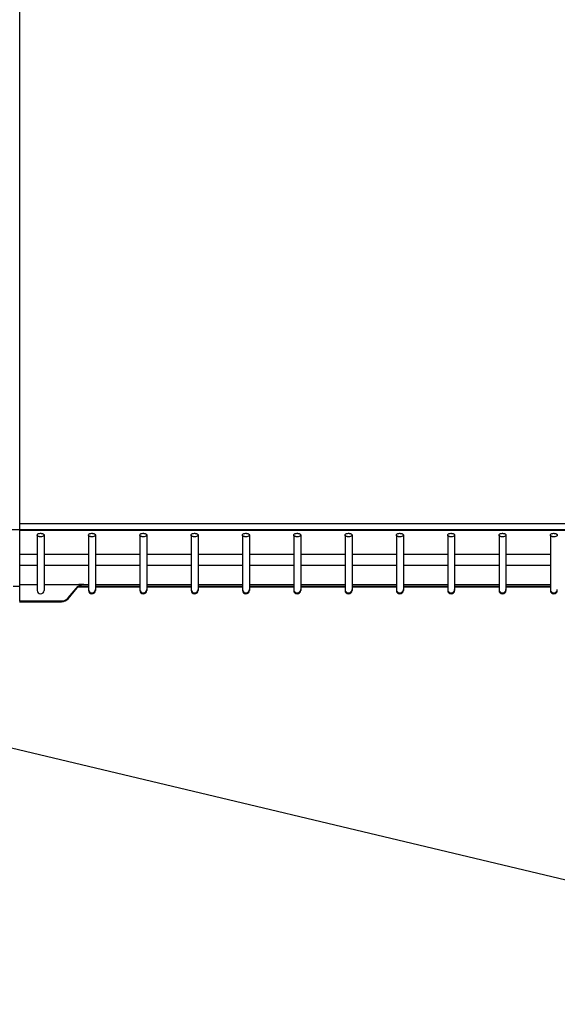
# Model space of a CAD drawing. Extents: x -1159 to 1392, y -978 to 880.
# Drawn here: x -206 to -83, y -269 to -43 of the extents above; entities that cross this region are included whole.
import ezdxf

# ---------------------------------------------------------------- set-up
doc = ezdxf.new("R2010")
doc.units = 0
doc.header["$MEASUREMENT"] = 0
doc.linetypes.add('DASHDOT', pattern=[5.5, 4, -0.6, 0.3, -0.6])
for name, color, linetype, lineweight in [('DETAIL', 5, 'Continuous', 25), ('NOTE', 4, 'Continuous', 25), ('OUTLINE', 3, 'Continuous', 25), ('SERVICE_SPACE', 2, 'Continuous', 25)]:
    doc.layers.add(name, color=color, linetype=linetype, lineweight=lineweight)

msp = doc.modelspace()

# ---------------------------------------------------------------- linework, layer by layer
at = {"layer": 'DETAIL', "color": 5, "linetype": 'Continuous'}
for p, q in [((-206.3, -176.28), (-206.3, 180.18)), ((253.7, -158.5), (-206.3, -158.5)), ((-206.3, -160), (253.7, -160)), ((-202.3, -161.09), (-202.3, -173.8)), ((-202.3, -161.12), (-202.3, -161.09)), ((-202.29, -161.15), (-202.3, -161.12)), ((-202.28, -161.17), (-202.29, -161.15)), ((-202.27, -161.2), (-202.28, -161.17)), ((-202.26, -161.22), (-202.27, -161.2)), ((-202.24, -161.24), (-202.26, -161.22)), ((-202.22, -161.27), (-202.24, -161.24)), ((-202.2, -161.29), (-202.22, -161.27)), ((-202.18, -161.31), (-202.2, -161.29)), ((-202.15, -161.32), (-202.18, -161.31)), ((-202.13, -161.34), (-202.15, -161.32)), ((-202.1, -161.36), (-202.13, -161.34)), ((-202.04, -161.39), (-202.1, -161.36)), ((-201.98, -161.41), (-202.04, -161.39)), ((-201.91, -161.43), (-201.98, -161.41)), ((-201.85, -161.45), (-201.91, -161.43)), ((-201.79, -161.47), (-201.85, -161.45)), ((-201.73, -161.48), (-201.79, -161.47)), ((-201.67, -161.48), (-201.73, -161.48)), ((-201.61, -161.49), (-201.67, -161.48)), ((-201.56, -161.49), (-201.61, -161.49)), ((-201.5, -161.49), (-201.56, -161.49)), ((-201.5, -160.69), (-201.44, -160.69)), ((-201.44, -160.69), (-201.39, -160.7)), ((-201.39, -160.7), (-201.33, -160.7)), ((-201.33, -160.7), (-201.27, -160.71)), ((-201.27, -160.71), (-201.21, -160.72)), ((-201.21, -160.72), (-201.15, -160.73)), ((-201.15, -160.73), (-201.09, -160.75)), ((-201.09, -160.75), (-201.02, -160.77)), ((-201.02, -160.77), (-200.96, -160.8)), ((-200.96, -160.8), (-200.9, -160.83)), ((-200.9, -160.83), (-200.87, -160.84)), ((-200.87, -160.84), (-200.85, -160.86)), ((-200.85, -160.86), (-200.82, -160.88)), ((-200.82, -160.88), (-200.8, -160.9)), ((-200.8, -160.9), (-200.78, -160.92)), ((-200.78, -160.92), (-200.76, -160.94)), ((-200.76, -160.94), (-200.74, -160.96)), ((-200.74, -160.96), (-200.73, -160.99)), ((-200.73, -160.99), (-200.72, -161.01)), ((-200.72, -161.01), (-200.71, -161.04)), ((-200.71, -161.04), (-200.7, -161.06)), ((-200.7, -161.06), (-200.7, -161.09)), ((-200.7, -161.09), (-200.7, -173.8)), ((-190.5, -161.09), (-190.5, -173.8)), ((-190.5, -161.12), (-190.5, -161.09)), ((-190.49, -161.15), (-190.5, -161.12)), ((-190.48, -161.17), (-190.49, -161.15)), ((-190.47, -161.2), (-190.48, -161.17)), ((-190.46, -161.22), (-190.47, -161.2)), ((-190.44, -161.24), (-190.46, -161.22)), ((-190.42, -161.27), (-190.44, -161.24)), ((-190.4, -161.29), (-190.42, -161.27)), ((-190.38, -161.31), (-190.4, -161.29)), ((-190.35, -161.32), (-190.38, -161.31)), ((-190.33, -161.34), (-190.35, -161.32)), ((-190.3, -161.36), (-190.33, -161.34)), ((-190.24, -161.39), (-190.3, -161.36)), ((-190.18, -161.41), (-190.24, -161.39)), ((-190.11, -161.43), (-190.18, -161.41)), ((-190.05, -161.45), (-190.11, -161.43)), ((-189.99, -161.47), (-190.05, -161.45)), ((-189.93, -161.48), (-189.99, -161.47)), ((-189.87, -161.48), (-189.93, -161.48)), ((-189.81, -161.49), (-189.87, -161.48)), ((-189.76, -161.49), (-189.81, -161.49)), ((-189.7, -161.49), (-189.76, -161.49)), ((-189.7, -160.69), (-189.64, -160.69)), ((-189.64, -160.69), (-189.59, -160.7)), ((-189.59, -160.7), (-189.53, -160.7)), ((-189.53, -160.7), (-189.47, -160.71)), ((-189.47, -160.71), (-189.41, -160.72)), ((-189.41, -160.72), (-189.35, -160.73)), ((-189.35, -160.73), (-189.29, -160.75)), ((-189.29, -160.75), (-189.22, -160.77)), ((-189.22, -160.77), (-189.16, -160.8)), ((-189.16, -160.8), (-189.1, -160.83)), ((-189.1, -160.83), (-189.07, -160.84)), ((-189.07, -160.84), (-189.05, -160.86)), ((-189.05, -160.86), (-189.02, -160.88)), ((-189.02, -160.88), (-189, -160.9)), ((-189, -160.9), (-188.98, -160.92)), ((-188.98, -160.92), (-188.96, -160.94)), ((-188.96, -160.94), (-188.94, -160.96)), ((-188.94, -160.96), (-188.93, -160.99)), ((-188.93, -160.99), (-188.92, -161.01)), ((-188.92, -161.01), (-188.91, -161.04)), ((-188.91, -161.04), (-188.9, -161.06)), ((-188.9, -161.06), (-188.9, -161.09)), ((-188.9, -161.09), (-188.9, -173.8)), ((-178.7, -161.09), (-178.7, -173.8)), ((-178.7, -161.12), (-178.7, -161.09)), ((-178.69, -161.15), (-178.7, -161.12)), ((-178.68, -161.17), (-178.69, -161.15)), ((-178.67, -161.2), (-178.68, -161.17)), ((-178.66, -161.22), (-178.67, -161.2)), ((-178.64, -161.24), (-178.66, -161.22)), ((-178.62, -161.27), (-178.64, -161.24)), ((-178.6, -161.29), (-178.62, -161.27)), ((-178.58, -161.31), (-178.6, -161.29)), ((-178.55, -161.32), (-178.58, -161.31)), ((-178.53, -161.34), (-178.55, -161.32)), ((-178.5, -161.36), (-178.53, -161.34)), ((-178.44, -161.39), (-178.5, -161.36)), ((-178.38, -161.41), (-178.44, -161.39)), ((-178.31, -161.43), (-178.38, -161.41)), ((-178.25, -161.45), (-178.31, -161.43)), ((-178.19, -161.47), (-178.25, -161.45)), ((-178.13, -161.48), (-178.19, -161.47)), ((-178.07, -161.48), (-178.13, -161.48)), ((-178.01, -161.49), (-178.07, -161.48)), ((-177.96, -161.49), (-178.01, -161.49)), ((-177.9, -161.49), (-177.96, -161.49)), ((-177.9, -160.69), (-177.84, -160.69)), ((-177.84, -160.69), (-177.79, -160.7)), ((-177.79, -160.7), (-177.73, -160.7)), ((-177.73, -160.7), (-177.67, -160.71)), ((-177.67, -160.71), (-177.61, -160.72)), ((-177.61, -160.72), (-177.55, -160.73)), ((-177.55, -160.73), (-177.49, -160.75)), ((-177.49, -160.75), (-177.42, -160.77)), ((-177.42, -160.77), (-177.36, -160.8)), ((-177.36, -160.8), (-177.3, -160.83)), ((-177.3, -160.83), (-177.27, -160.84)), ((-177.27, -160.84), (-177.25, -160.86)), ((-177.25, -160.86), (-177.22, -160.88)), ((-177.22, -160.88), (-177.2, -160.9)), ((-177.2, -160.9), (-177.18, -160.92)), ((-177.18, -160.92), (-177.16, -160.94)), ((-177.16, -160.94), (-177.14, -160.96)), ((-177.14, -160.96), (-177.13, -160.99)), ((-177.13, -160.99), (-177.12, -161.01)), ((-177.12, -161.01), (-177.11, -161.04)), ((-177.11, -161.04), (-177.1, -161.06)), ((-177.1, -161.06), (-177.1, -161.09)), ((-177.1, -161.09), (-177.1, -173.8)), ((-166.9, -161.09), (-166.9, -173.8)), ((-166.9, -161.12), (-166.9, -161.09)), ((-166.89, -161.15), (-166.9, -161.12)), ((-166.88, -161.17), (-166.89, -161.15)), ((-166.87, -161.2), (-166.88, -161.17)), ((-166.86, -161.22), (-166.87, -161.2)), ((-166.84, -161.24), (-166.86, -161.22)), ((-166.82, -161.27), (-166.84, -161.24)), ((-166.8, -161.29), (-166.82, -161.27)), ((-166.78, -161.31), (-166.8, -161.29)), ((-166.75, -161.32), (-166.78, -161.31)), ((-166.73, -161.34), (-166.75, -161.32)), ((-166.7, -161.36), (-166.73, -161.34)), ((-166.64, -161.39), (-166.7, -161.36)), ((-166.58, -161.41), (-166.64, -161.39)), ((-166.51, -161.43), (-166.58, -161.41)), ((-166.45, -161.45), (-166.51, -161.43)), ((-166.39, -161.47), (-166.45, -161.45)), ((-166.33, -161.48), (-166.39, -161.47)), ((-166.27, -161.48), (-166.33, -161.48)), ((-166.21, -161.49), (-166.27, -161.48)), ((-166.16, -161.49), (-166.21, -161.49)), ((-166.1, -161.49), (-166.16, -161.49)), ((-166.1, -160.69), (-166.04, -160.69)), ((-166.04, -160.69), (-165.99, -160.7)), ((-165.99, -160.7), (-165.93, -160.7)), ((-165.93, -160.7), (-165.87, -160.71)), ((-165.87, -160.71), (-165.81, -160.72)), ((-165.81, -160.72), (-165.75, -160.73)), ((-165.75, -160.73), (-165.69, -160.75)), ((-165.69, -160.75), (-165.62, -160.77)), ((-165.62, -160.77), (-165.56, -160.8)), ((-165.56, -160.8), (-165.5, -160.83)), ((-165.5, -160.83), (-165.47, -160.84)), ((-165.47, -160.84), (-165.45, -160.86)), ((-165.45, -160.86), (-165.42, -160.88)), ((-165.42, -160.88), (-165.4, -160.9)), ((-165.4, -160.9), (-165.38, -160.92)), ((-165.38, -160.92), (-165.36, -160.94)), ((-165.36, -160.94), (-165.34, -160.96)), ((-165.34, -160.96), (-165.33, -160.99)), ((-165.33, -160.99), (-165.32, -161.01)), ((-165.32, -161.01), (-165.31, -161.04)), ((-165.31, -161.04), (-165.3, -161.06)), ((-165.3, -161.06), (-165.3, -161.09)), ((-165.3, -161.09), (-165.3, -173.8)), ((-155.1, -161.09), (-155.1, -173.8)), ((-155.1, -161.12), (-155.1, -161.09)), ((-155.09, -161.15), (-155.1, -161.12)), ((-155.08, -161.17), (-155.09, -161.15)), ((-155.07, -161.2), (-155.08, -161.17)), ((-155.06, -161.22), (-155.07, -161.2)), ((-155.04, -161.24), (-155.06, -161.22)), ((-155.02, -161.27), (-155.04, -161.24)), ((-155, -161.29), (-155.02, -161.27)), ((-154.98, -161.31), (-155, -161.29)), ((-154.95, -161.32), (-154.98, -161.31)), ((-154.93, -161.34), (-154.95, -161.32)), ((-154.9, -161.36), (-154.93, -161.34)), ((-154.84, -161.39), (-154.9, -161.36)), ((-154.78, -161.41), (-154.84, -161.39)), ((-154.71, -161.43), (-154.78, -161.41)), ((-154.65, -161.45), (-154.71, -161.43)), ((-154.59, -161.47), (-154.65, -161.45)), ((-154.53, -161.48), (-154.59, -161.47)), ((-154.47, -161.48), (-154.53, -161.48)), ((-154.41, -161.49), (-154.47, -161.48)), ((-154.36, -161.49), (-154.41, -161.49)), ((-154.3, -161.49), (-154.36, -161.49)), ((-154.3, -160.69), (-154.24, -160.69)), ((-154.24, -160.69), (-154.19, -160.7)), ((-154.19, -160.7), (-154.13, -160.7)), ((-154.13, -160.7), (-154.07, -160.71)), ((-154.07, -160.71), (-154.01, -160.72)), ((-154.01, -160.72), (-153.95, -160.73)), ((-153.95, -160.73), (-153.89, -160.75)), ((-153.89, -160.75), (-153.82, -160.77)), ((-153.82, -160.77), (-153.76, -160.8)), ((-153.76, -160.8), (-153.7, -160.83)), ((-153.7, -160.83), (-153.67, -160.84)), ((-153.67, -160.84), (-153.65, -160.86)), ((-153.65, -160.86), (-153.62, -160.88)), ((-153.62, -160.88), (-153.6, -160.9)), ((-153.6, -160.9), (-153.58, -160.92)), ((-153.58, -160.92), (-153.56, -160.94)), ((-153.56, -160.94), (-153.54, -160.96)), ((-153.54, -160.96), (-153.53, -160.99)), ((-153.53, -160.99), (-153.52, -161.01)), ((-153.52, -161.01), (-153.51, -161.04)), ((-153.51, -161.04), (-153.5, -161.06)), ((-153.5, -161.06), (-153.5, -161.09)), ((-153.5, -161.09), (-153.5, -173.8)), ((-143.3, -161.09), (-143.3, -173.8)), ((-143.3, -161.12), (-143.3, -161.09)), ((-143.29, -161.15), (-143.3, -161.12)), ((-143.28, -161.17), (-143.29, -161.15)), ((-143.27, -161.2), (-143.28, -161.17)), ((-143.26, -161.22), (-143.27, -161.2)), ((-143.24, -161.24), (-143.26, -161.22)), ((-143.22, -161.27), (-143.24, -161.24)), ((-143.2, -161.29), (-143.22, -161.27)), ((-143.18, -161.31), (-143.2, -161.29)), ((-143.15, -161.32), (-143.18, -161.31)), ((-143.13, -161.34), (-143.15, -161.32)), ((-143.1, -161.36), (-143.13, -161.34)), ((-143.04, -161.39), (-143.1, -161.36)), ((-142.98, -161.41), (-143.04, -161.39)), ((-142.91, -161.43), (-142.98, -161.41)), ((-142.85, -161.45), (-142.91, -161.43)), ((-142.79, -161.47), (-142.85, -161.45)), ((-142.73, -161.48), (-142.79, -161.47)), ((-142.67, -161.48), (-142.73, -161.48)), ((-142.61, -161.49), (-142.67, -161.48)), ((-142.56, -161.49), (-142.61, -161.49)), ((-142.5, -161.49), (-142.56, -161.49)), ((-142.5, -160.69), (-142.44, -160.69)), ((-142.44, -160.69), (-142.39, -160.7)), ((-142.39, -160.7), (-142.33, -160.7)), ((-142.33, -160.7), (-142.27, -160.71)), ((-142.27, -160.71), (-142.21, -160.72)), ((-142.21, -160.72), (-142.15, -160.73)), ((-142.15, -160.73), (-142.09, -160.75)), ((-142.09, -160.75), (-142.02, -160.77)), ((-142.02, -160.77), (-141.96, -160.8)), ((-141.96, -160.8), (-141.9, -160.83)), ((-141.9, -160.83), (-141.87, -160.84)), ((-141.87, -160.84), (-141.85, -160.86)), ((-141.85, -160.86), (-141.82, -160.88)), ((-141.82, -160.88), (-141.8, -160.9)), ((-141.8, -160.9), (-141.78, -160.92)), ((-141.78, -160.92), (-141.76, -160.94)), ((-141.76, -160.94), (-141.74, -160.96)), ((-141.74, -160.96), (-141.73, -160.99)), ((-141.73, -160.99), (-141.72, -161.01)), ((-141.72, -161.01), (-141.71, -161.04)), ((-141.71, -161.04), (-141.7, -161.06)), ((-141.7, -161.06), (-141.7, -161.09)), ((-141.7, -161.09), (-141.7, -173.8)), ((-131.5, -161.09), (-131.5, -173.8)), ((-131.5, -161.12), (-131.5, -161.09)), ((-131.49, -161.15), (-131.5, -161.12)), ((-131.48, -161.17), (-131.49, -161.15)), ((-131.47, -161.2), (-131.48, -161.17)), ((-131.46, -161.22), (-131.47, -161.2)), ((-131.44, -161.24), (-131.46, -161.22)), ((-131.42, -161.27), (-131.44, -161.24)), ((-131.4, -161.29), (-131.42, -161.27)), ((-131.38, -161.31), (-131.4, -161.29)), ((-131.35, -161.32), (-131.38, -161.31)), ((-131.33, -161.34), (-131.35, -161.32)), ((-131.3, -161.36), (-131.33, -161.34)), ((-131.24, -161.39), (-131.3, -161.36)), ((-131.18, -161.41), (-131.24, -161.39)), ((-131.11, -161.43), (-131.18, -161.41)), ((-131.05, -161.45), (-131.11, -161.43)), ((-130.99, -161.47), (-131.05, -161.45)), ((-130.93, -161.48), (-130.99, -161.47)), ((-130.87, -161.48), (-130.93, -161.48)), ((-130.81, -161.49), (-130.87, -161.48)), ((-130.76, -161.49), (-130.81, -161.49)), ((-130.7, -161.49), (-130.76, -161.49)), ((-130.7, -160.69), (-130.64, -160.69)), ((-130.64, -160.69), (-130.59, -160.7)), ((-130.59, -160.7), (-130.53, -160.7)), ((-130.53, -160.7), (-130.47, -160.71)), ((-130.47, -160.71), (-130.41, -160.72)), ((-130.41, -160.72), (-130.35, -160.73)), ((-130.35, -160.73), (-130.29, -160.75)), ((-130.29, -160.75), (-130.22, -160.77)), ((-130.22, -160.77), (-130.16, -160.8)), ((-130.16, -160.8), (-130.1, -160.83)), ((-130.1, -160.83), (-130.07, -160.84)), ((-130.07, -160.84), (-130.05, -160.86)), ((-130.05, -160.86), (-130.02, -160.88)), ((-130.02, -160.88), (-130, -160.9)), ((-130, -160.9), (-129.98, -160.92)), ((-129.98, -160.92), (-129.96, -160.94)), ((-129.96, -160.94), (-129.94, -160.96)), ((-129.94, -160.96), (-129.93, -160.99)), ((-129.93, -160.99), (-129.92, -161.01)), ((-129.92, -161.01), (-129.91, -161.04)), ((-129.91, -161.04), (-129.9, -161.06)), ((-129.9, -161.06), (-129.9, -161.09)), ((-129.9, -161.09), (-129.9, -173.8)), ((-119.7, -161.09), (-119.7, -173.8)), ((-119.7, -161.12), (-119.7, -161.09)), ((-119.69, -161.15), (-119.7, -161.12)), ((-119.68, -161.17), (-119.69, -161.15)), ((-119.67, -161.2), (-119.68, -161.17)), ((-119.66, -161.22), (-119.67, -161.2)), ((-119.64, -161.24), (-119.66, -161.22)), ((-119.62, -161.27), (-119.64, -161.24)), ((-119.6, -161.29), (-119.62, -161.27)), ((-119.58, -161.31), (-119.6, -161.29)), ((-119.55, -161.32), (-119.58, -161.31)), ((-119.53, -161.34), (-119.55, -161.32)), ((-119.5, -161.36), (-119.53, -161.34)), ((-119.44, -161.39), (-119.5, -161.36)), ((-119.38, -161.41), (-119.44, -161.39)), ((-119.31, -161.43), (-119.38, -161.41)), ((-119.25, -161.45), (-119.31, -161.43)), ((-119.19, -161.47), (-119.25, -161.45)), ((-119.13, -161.48), (-119.19, -161.47)), ((-119.07, -161.48), (-119.13, -161.48)), ((-119.01, -161.49), (-119.07, -161.48)), ((-118.96, -161.49), (-119.01, -161.49)), ((-118.9, -161.49), (-118.96, -161.49)), ((-118.9, -160.69), (-118.84, -160.69)), ((-118.84, -160.69), (-118.79, -160.7)), ((-118.79, -160.7), (-118.73, -160.7)), ((-118.73, -160.7), (-118.67, -160.71)), ((-118.67, -160.71), (-118.61, -160.72)), ((-118.61, -160.72), (-118.55, -160.73)), ((-118.55, -160.73), (-118.49, -160.75)), ((-118.49, -160.75), (-118.42, -160.77)), ((-118.42, -160.77), (-118.36, -160.8)), ((-118.36, -160.8), (-118.3, -160.83)), ((-118.3, -160.83), (-118.27, -160.84)), ((-118.27, -160.84), (-118.25, -160.86)), ((-118.25, -160.86), (-118.22, -160.88)), ((-118.22, -160.88), (-118.2, -160.9)), ((-118.2, -160.9), (-118.18, -160.92)), ((-118.18, -160.92), (-118.16, -160.94)), ((-118.16, -160.94), (-118.14, -160.96)), ((-118.14, -160.96), (-118.13, -160.99)), ((-118.13, -160.99), (-118.12, -161.01)), ((-118.12, -161.01), (-118.11, -161.04)), ((-118.11, -161.04), (-118.1, -161.06)), ((-118.1, -161.06), (-118.1, -161.09)), ((-118.1, -161.09), (-118.1, -173.8)), ((-107.9, -161.09), (-107.9, -173.8)), ((-107.9, -161.12), (-107.9, -161.09)), ((-107.89, -161.15), (-107.9, -161.12)), ((-107.88, -161.17), (-107.89, -161.15)), ((-107.87, -161.2), (-107.88, -161.17)), ((-107.86, -161.22), (-107.87, -161.2)), ((-107.84, -161.24), (-107.86, -161.22)), ((-107.82, -161.27), (-107.84, -161.24)), ((-107.8, -161.29), (-107.82, -161.27)), ((-107.78, -161.31), (-107.8, -161.29)), ((-107.75, -161.32), (-107.78, -161.31)), ((-107.73, -161.34), (-107.75, -161.32)), ((-107.7, -161.36), (-107.73, -161.34)), ((-107.64, -161.39), (-107.7, -161.36)), ((-107.58, -161.41), (-107.64, -161.39)), ((-107.51, -161.43), (-107.58, -161.41)), ((-107.45, -161.45), (-107.51, -161.43)), ((-107.39, -161.47), (-107.45, -161.45)), ((-107.33, -161.48), (-107.39, -161.47)), ((-107.27, -161.48), (-107.33, -161.48)), ((-107.21, -161.49), (-107.27, -161.48)), ((-107.16, -161.49), (-107.21, -161.49)), ((-107.1, -161.49), (-107.16, -161.49)), ((-107.1, -160.69), (-107.04, -160.69)), ((-107.04, -160.69), (-106.99, -160.7)), ((-106.99, -160.7), (-106.93, -160.7)), ((-106.93, -160.7), (-106.87, -160.71)), ((-106.87, -160.71), (-106.81, -160.72)), ((-106.81, -160.72), (-106.75, -160.73)), ((-106.75, -160.73), (-106.69, -160.75)), ((-106.69, -160.75), (-106.62, -160.77)), ((-106.62, -160.77), (-106.56, -160.8)), ((-106.56, -160.8), (-106.5, -160.83)), ((-106.5, -160.83), (-106.47, -160.84)), ((-106.47, -160.84), (-106.45, -160.86)), ((-106.45, -160.86), (-106.42, -160.88)), ((-106.42, -160.88), (-106.4, -160.9)), ((-106.4, -160.9), (-106.38, -160.92)), ((-106.38, -160.92), (-106.36, -160.94)), ((-106.36, -160.94), (-106.34, -160.96)), ((-106.34, -160.96), (-106.33, -160.99)), ((-106.33, -160.99), (-106.32, -161.01)), ((-106.32, -161.01), (-106.31, -161.04)), ((-106.31, -161.04), (-106.3, -161.06)), ((-106.3, -161.06), (-106.3, -161.09)), ((-106.3, -161.09), (-106.3, -173.8)), ((-96.1, -161.09), (-96.1, -173.8)), ((-96.1, -161.12), (-96.1, -161.09)), ((-96.09, -161.15), (-96.1, -161.12)), ((-96.08, -161.17), (-96.09, -161.15)), ((-96.07, -161.2), (-96.08, -161.17)), ((-96.06, -161.22), (-96.07, -161.2)), ((-96.04, -161.24), (-96.06, -161.22)), ((-96.02, -161.27), (-96.04, -161.24)), ((-96, -161.29), (-96.02, -161.27)), ((-95.98, -161.31), (-96, -161.29)), ((-95.95, -161.32), (-95.98, -161.31)), ((-95.93, -161.34), (-95.95, -161.32)), ((-95.9, -161.36), (-95.93, -161.34)), ((-95.84, -161.39), (-95.9, -161.36)), ((-95.78, -161.41), (-95.84, -161.39)), ((-95.71, -161.43), (-95.78, -161.41)), ((-95.65, -161.45), (-95.71, -161.43)), ((-95.59, -161.47), (-95.65, -161.45)), ((-95.53, -161.48), (-95.59, -161.47)), ((-95.47, -161.48), (-95.53, -161.48)), ((-95.41, -161.49), (-95.47, -161.48)), ((-95.36, -161.49), (-95.41, -161.49)), ((-95.3, -161.49), (-95.36, -161.49)), ((-95.3, -160.69), (-95.24, -160.69)), ((-95.24, -160.69), (-95.19, -160.7)), ((-95.19, -160.7), (-95.13, -160.7)), ((-95.13, -160.7), (-95.07, -160.71)), ((-95.07, -160.71), (-95.01, -160.72)), ((-95.01, -160.72), (-94.95, -160.73)), ((-94.95, -160.73), (-94.89, -160.75)), ((-94.89, -160.75), (-94.82, -160.77)), ((-94.82, -160.77), (-94.76, -160.8)), ((-94.76, -160.8), (-94.7, -160.83)), ((-94.7, -160.83), (-94.67, -160.84)), ((-94.67, -160.84), (-94.65, -160.86)), ((-94.65, -160.86), (-94.62, -160.88)), ((-94.62, -160.88), (-94.6, -160.9)), ((-94.6, -160.9), (-94.58, -160.92)), ((-94.58, -160.92), (-94.56, -160.94)), ((-94.56, -160.94), (-94.54, -160.96)), ((-94.54, -160.96), (-94.53, -160.99)), ((-94.53, -160.99), (-94.52, -161.01)), ((-94.52, -161.01), (-94.51, -161.04)), ((-94.51, -161.04), (-94.5, -161.06)), ((-94.5, -161.06), (-94.5, -161.09)), ((-94.5, -161.09), (-94.5, -173.8)), ((-84.3, -161.09), (-84.3, -173.8)), ((-84.3, -161.12), (-84.3, -161.09)), ((-84.29, -161.15), (-84.3, -161.12)), ((-84.28, -161.17), (-84.29, -161.15)), ((-84.27, -161.2), (-84.28, -161.17)), ((-84.26, -161.22), (-84.27, -161.2)), ((-84.24, -161.24), (-84.26, -161.22)), ((-84.22, -161.27), (-84.24, -161.24)), ((-84.2, -161.29), (-84.22, -161.27)), ((-84.18, -161.31), (-84.2, -161.29)), ((-84.15, -161.32), (-84.18, -161.31)), ((-84.13, -161.34), (-84.15, -161.32)), ((-84.1, -161.36), (-84.13, -161.34)), ((-84.04, -161.39), (-84.1, -161.36)), ((-83.98, -161.41), (-84.04, -161.39)), ((-83.91, -161.43), (-83.98, -161.41)), ((-83.85, -161.45), (-83.91, -161.43)), ((-83.79, -161.47), (-83.85, -161.45)), ((-83.73, -161.48), (-83.79, -161.47)), ((-83.67, -161.48), (-83.73, -161.48)), ((-83.61, -161.49), (-83.67, -161.48)), ((-83.56, -161.49), (-83.61, -161.49)), ((-83.5, -161.49), (-83.56, -161.49)), ((-83.5, -160.69), (-83.44, -160.69)), ((-83.44, -160.69), (-83.39, -160.7)), ((-83.39, -160.7), (-83.33, -160.7)), ((-83.33, -160.7), (-83.27, -160.71)), ((-83.27, -160.71), (-83.21, -160.72)), ((-83.21, -160.72), (-83.15, -160.73)), ((-83.15, -160.73), (-83.09, -160.75)), ((-83.09, -160.75), (-83.02, -160.77)), ((-83.02, -160.77), (-82.96, -160.8)), ((-82.96, -160.8), (-82.9, -160.83)), ((-82.9, -160.83), (-82.87, -160.84)), ((-82.87, -160.84), (-82.85, -160.86)), ((-82.85, -160.86), (-82.82, -160.88)), ((-82.82, -160.88), (-82.8, -160.9)), ((-82.8, -160.9), (-82.78, -160.92)), ((-82.78, -160.92), (-82.76, -160.94)), ((-82.76, -160.94), (-82.74, -160.96)), ((-82.74, -160.96), (-82.73, -160.99)), ((-82.73, -160.99), (-82.72, -161.01)), ((-82.72, -161.01), (-82.71, -161.04)), ((-82.71, -161.04), (-82.7, -161.06)), ((-82.7, -161.06), (-82.7, -161.09)), ((-206.3, -165.49), (-202.3, -165.49)), ((-200.7, -165.49), (-190.5, -165.49)), ((-188.9, -165.49), (-178.7, -165.49)), ((-177.1, -165.49), (-166.9, -165.49)), ((-165.3, -165.49), (-155.1, -165.49)), ((-153.5, -165.49), (-143.3, -165.49)), ((-141.7, -165.49), (-131.5, -165.49)), ((-129.9, -165.49), (-119.7, -165.49)), ((-118.1, -165.49), (-107.9, -165.49)), ((-106.3, -165.49), (-96.1, -165.49)), ((-94.5, -165.49), (-84.3, -165.49)), ((-206.3, -167.99), (-202.3, -167.99)), ((-200.7, -167.99), (-190.5, -167.99)), ((-188.9, -167.99), (-178.7, -167.99)), ((-177.1, -167.99), (-166.9, -167.99)), ((-165.3, -167.99), (-155.1, -167.99)), ((-153.5, -167.99), (-143.3, -167.99)), ((-141.7, -167.99), (-131.5, -167.99)), ((-129.9, -167.99), (-119.7, -167.99)), ((-118.1, -167.99), (-107.9, -167.99)), ((-106.3, -167.99), (-96.1, -167.99)), ((-94.5, -167.99), (-84.3, -167.99)), ((-206.29, -172.46), (-202.3, -172.46)), ((-200.7, -172.46), (-192.71, -172.46)), ((-195.15, -175.71), (-193.07, -173.22)), ((-192.85, -173), (-190.5, -173)), ((-190.5, -172.5), (-191.54, -172.5)), ((-178.7, -172.5), (-188.9, -172.5)), ((-188.9, -173), (-178.7, -173)), ((-166.9, -172.5), (-177.1, -172.5)), ((-177.1, -173), (-166.9, -173)), ((-155.1, -172.5), (-165.3, -172.5)), ((-165.3, -173), (-155.1, -173)), ((-143.3, -172.5), (-153.5, -172.5)), ((-153.5, -173), (-143.3, -173)), ((-131.5, -172.5), (-141.7, -172.5)), ((-141.7, -173), (-131.5, -173)), ((-119.7, -172.5), (-129.9, -172.5)), ((-129.9, -173), (-119.7, -173)), ((-107.9, -172.5), (-118.1, -172.5)), ((-118.1, -173), (-107.9, -173)), ((-96.1, -172.5), (-106.3, -172.5)), ((-106.3, -173), (-96.1, -173)), ((-84.3, -172.5), (-94.5, -172.5)), ((-94.5, -173), (-84.3, -173)), ((-206.33, -176.43), (-196.67, -176.43))]:
    msp.add_line(p, q, dxfattribs=at)
for centre, radius, start, end in [((-201.5, -173.8), 0.8, 180, 0), ((-192.74, -299.08), 126.62, 89.4681, 89.9885), ((-189.7, -173.8), 0.8, 180, 0), ((-177.9, -173.8), 0.8, 180, 0), ((-166.1, -173.8), 0.8, 180, 0), ((-154.3, -173.8), 0.8, 180, 0), ((-142.5, -173.8), 0.8, 180, 0), ((-130.7, -173.8), 0.8, 180, 0), ((-118.9, -173.8), 0.8, 180, 0), ((-107.1, -173.8), 0.8, 180, 0), ((-95.3, -173.8), 0.8, 180, 0), ((-83.5, -173.8), 0.8, 180, 0)]:
    msp.add_arc(centre, radius, start, end, dxfattribs=at)
for centre, start_param, end_param in [((-191.53, -174.52), 6.013319, 6.88273), ((-196.68, -174.41), 2.871727, 3.741138)]:
    msp.add_ellipse(centre, major_axis=(-0.54, 1.94), ratio=0.990389, start_param=start_param, end_param=end_param, dxfattribs=at)
for points in [[(-202.3, -161.09), (-202.3, -161.04), (-202.22, -160.87), (-201.91, -160.73), (-201.65, -160.69), (-201.5, -160.69)], [(-200.7, -161.09), (-200.7, -161.15), (-200.78, -161.31), (-201.09, -161.45), (-201.35, -161.49), (-201.5, -161.49)], [(-190.5, -161.09), (-190.5, -161.04), (-190.42, -160.87), (-190.11, -160.73), (-189.85, -160.69), (-189.7, -160.69)], [(-188.9, -161.09), (-188.9, -161.15), (-188.98, -161.31), (-189.29, -161.45), (-189.55, -161.49), (-189.7, -161.49)], [(-178.7, -161.09), (-178.7, -161.04), (-178.62, -160.87), (-178.31, -160.73), (-178.05, -160.69), (-177.9, -160.69)], [(-177.1, -161.09), (-177.1, -161.15), (-177.18, -161.31), (-177.49, -161.45), (-177.75, -161.49), (-177.9, -161.49)], [(-166.9, -161.09), (-166.9, -161.04), (-166.82, -160.87), (-166.51, -160.73), (-166.25, -160.69), (-166.1, -160.69)], [(-165.3, -161.09), (-165.3, -161.15), (-165.38, -161.31), (-165.69, -161.45), (-165.95, -161.49), (-166.1, -161.49)], [(-155.1, -161.09), (-155.1, -161.04), (-155.02, -160.87), (-154.71, -160.73), (-154.45, -160.69), (-154.3, -160.69)], [(-153.5, -161.09), (-153.5, -161.15), (-153.58, -161.31), (-153.89, -161.45), (-154.15, -161.49), (-154.3, -161.49)], [(-143.3, -161.09), (-143.3, -161.04), (-143.22, -160.87), (-142.91, -160.73), (-142.65, -160.69), (-142.5, -160.69)], [(-141.7, -161.09), (-141.7, -161.15), (-141.78, -161.31), (-142.09, -161.45), (-142.35, -161.49), (-142.5, -161.49)], [(-131.5, -161.09), (-131.5, -161.04), (-131.42, -160.87), (-131.11, -160.73), (-130.85, -160.69), (-130.7, -160.69)], [(-129.9, -161.09), (-129.9, -161.15), (-129.98, -161.31), (-130.29, -161.45), (-130.55, -161.49), (-130.7, -161.49)], [(-119.7, -161.09), (-119.7, -161.04), (-119.62, -160.87), (-119.31, -160.73), (-119.05, -160.69), (-118.9, -160.69)], [(-118.1, -161.09), (-118.1, -161.15), (-118.18, -161.31), (-118.49, -161.45), (-118.75, -161.49), (-118.9, -161.49)], [(-107.9, -161.09), (-107.9, -161.04), (-107.82, -160.87), (-107.51, -160.73), (-107.25, -160.69), (-107.1, -160.69)], [(-106.3, -161.09), (-106.3, -161.15), (-106.38, -161.31), (-106.69, -161.45), (-106.95, -161.49), (-107.1, -161.49)], [(-96.1, -161.09), (-96.1, -161.04), (-96.02, -160.87), (-95.71, -160.73), (-95.45, -160.69), (-95.3, -160.69)], [(-94.5, -161.09), (-94.5, -161.15), (-94.58, -161.31), (-94.89, -161.45), (-95.15, -161.49), (-95.3, -161.49)], [(-84.3, -161.09), (-84.3, -161.04), (-84.22, -160.87), (-83.91, -160.73), (-83.65, -160.69), (-83.5, -160.69)], [(-82.7, -161.09), (-82.7, -161.15), (-82.78, -161.31), (-83.09, -161.45), (-83.35, -161.49), (-83.5, -161.49)]]:
    msp.add_open_spline(points, degree=3, knots=[0, 0, 0, 0, 0.171731, 0.531395, 1, 1, 1, 1], dxfattribs=at)
at = {"layer": 'NOTE', "color": 4, "linetype": 'DASHDOT'}
msp.add_line((-246.3, -172.8), (-206.3, -172.8), dxfattribs=at)
at = {"layer": 'OUTLINE', "color": 3, "linetype": 'Continuous'}
for p, q in [((-195.15, -175.51), (-192.85, -172.8)), ((-192.85, -172.8), (-190.5, -172.8)), ((-190.5, -172.8), (-190.5, -173.6)), ((-188.9, -172.8), (-188.9, -173.6)), ((-188.9, -172.8), (-178.7, -172.8)), ((-178.7, -172.8), (-178.7, -173.6)), ((-177.1, -172.8), (-177.1, -173.6)), ((-177.1, -172.8), (-166.9, -172.8)), ((-166.9, -172.8), (-166.9, -173.6)), ((-165.3, -172.8), (-165.3, -173.6)), ((-165.3, -172.8), (-155.1, -172.8)), ((-155.1, -172.8), (-155.1, -173.6)), ((-153.5, -172.8), (-153.5, -173.6)), ((-153.5, -172.8), (-143.3, -172.8)), ((-143.3, -172.8), (-143.3, -173.6)), ((-141.7, -172.8), (-141.7, -173.6)), ((-141.7, -172.8), (-131.5, -172.8)), ((-131.5, -172.8), (-131.5, -173.6)), ((-129.9, -172.8), (-129.9, -173.6)), ((-129.9, -172.8), (-119.7, -172.8)), ((-119.7, -172.8), (-119.7, -173.6)), ((-118.1, -172.8), (-118.1, -173.6)), ((-118.1, -172.8), (-107.9, -172.8)), ((-107.9, -172.8), (-107.9, -173.6)), ((-106.3, -172.8), (-106.3, -173.6)), ((-106.3, -172.8), (-96.1, -172.8)), ((-96.1, -172.8), (-96.1, -173.6)), ((-94.5, -172.8), (-94.5, -173.6)), ((-94.5, -172.8), (-84.3, -172.8)), ((-84.3, -172.8), (-84.3, -173.6)), ((-206.3, -176.23), (-196.67, -176.23))]:
    msp.add_line(p, q, dxfattribs=at)
for centre in [(-189.7, -173.6), (-177.9, -173.6), (-166.1, -173.6), (-154.3, -173.6), (-142.5, -173.6), (-130.7, -173.6), (-118.9, -173.6), (-107.1, -173.6), (-95.3, -173.6), (-83.5, -173.6)]:
    msp.add_arc(centre, 0.8, 180, 0, dxfattribs=at)
msp.add_ellipse((-196.68, -174.21), major_axis=(-0.54, 1.94), ratio=0.990389, start_param=2.871727, end_param=3.741138, dxfattribs=at)
at = {"layer": 'SERVICE_SPACE', "linetype": 'Continuous'}
for p, q in [((-518.5, -159.8), (770, -159.8)), ((-418.5, -159.8), (420, -359.8))]:
    msp.add_line(p, q, dxfattribs=at)

doc.saveas('drawing.dxf')
